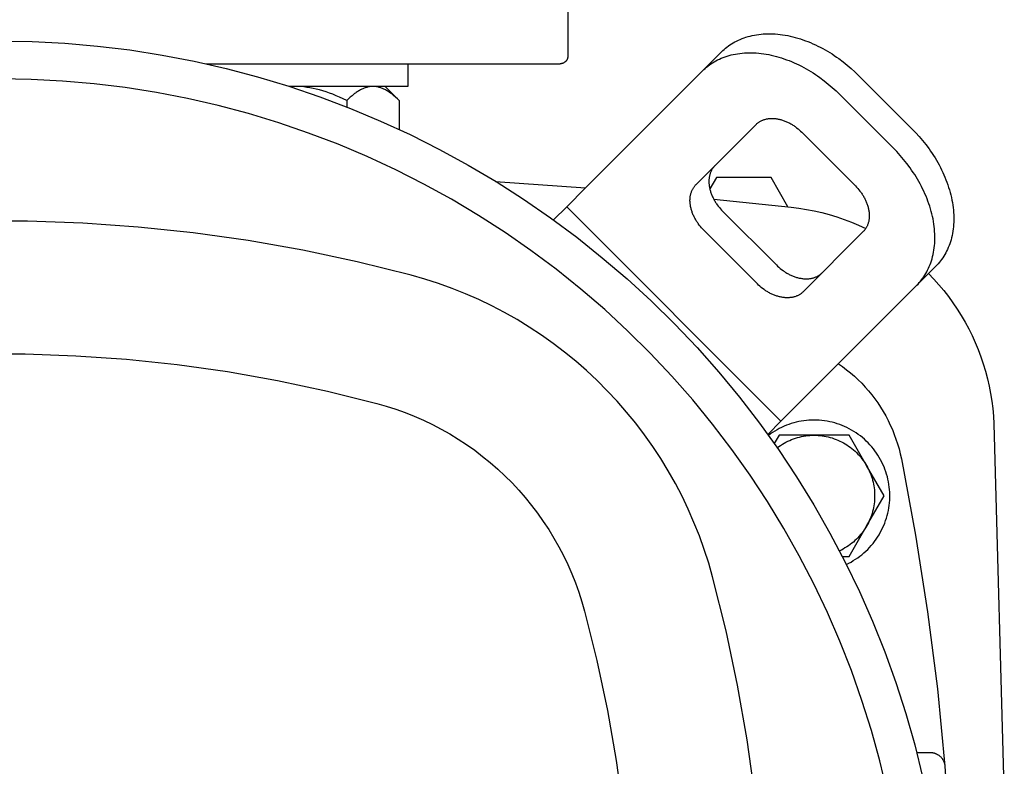
# Model space of a CAD drawing. Units: millimetres. Extents: x -1645 to 4293, y 2187 to 7878.
# Drawn here: x 842 to 972, y 7030 to 7128 of the extents above; entities that cross this region are included whole.
import ezdxf

# ---------------------------------------------------------------- set-up
doc = ezdxf.new("R2010")
doc.units = ezdxf.units.MM
doc.header["$LTSCALE"] = 100
for name, color, linetype, true_color in [('Make2D$Visible$Curves$0', 7, 'Continuous', 0xe6e6e6), ('Make2D$Visible$Curves$1', 7, 'Continuous', 0x000000), ('Make2D$Visible$Curves$3', 7, 'Continuous', 0x000000), ('Make2D$Visible$Curves$3DCPCOLOR253', 7, 'Continuous', 0xadadad), ('Make2D$Visible$Curves$3DCPCOLOR254', 7, 'Continuous', 0xd6d6d6)]:
    doc.layers.add(name, color=color, linetype=linetype, true_color=true_color)

msp = doc.modelspace()

# ---------------------------------------------------------------- linework, layer by layer
at = {"layer": 'Make2D$Visible$Curves$0', "color": 126, "true_color": 0x008060}
for points in [[(839.28, 7125.28), (843.59, 7125.21), (847.9, 7124.99), (852.2, 7124.62), (856.48, 7124.1), (860.74, 7123.43), (864.97, 7122.62), (869.17, 7121.66), (873.34, 7120.55), (877.47, 7119.31), (881.55, 7117.92), (885.58, 7116.39), (889.56, 7114.73), (893.48, 7112.93), (897.33, 7110.99), (901.11, 7108.92), (904.82, 7106.73), (908.45, 7104.4), (912, 7101.96), (915.46, 7099.39), (918.84, 7096.7), (922.11, 7093.9), (925.29, 7090.99), (928.37, 7087.97), (931.34, 7084.84), (934.2, 7081.62), (936.95, 7078.3), (939.58, 7074.88), (942.1, 7071.38), (944.49, 7067.79), (946.75, 7064.12), (948.89, 7060.38), (950.9, 7056.56), (952.77, 7052.68), (954.51, 7048.74), (956.11, 7044.73), (957.58, 7040.68), (958.9, 7036.57), (960.08, 7032.43), (961.12, 7028.24)], [(956.43, 7026.28), (955.46, 7030.33), (954.35, 7034.34), (953.1, 7038.31), (951.71, 7042.23), (950.19, 7046.1), (948.54, 7049.92), (946.75, 7053.68), (944.83, 7057.37), (942.79, 7061), (940.62, 7064.55), (938.34, 7068.02), (935.93, 7071.42), (933.4, 7074.73), (930.77, 7077.94), (928.02, 7081.07), (925.16, 7084.1), (922.21, 7087.02), (919.15, 7089.85), (916, 7092.56), (912.75, 7095.17), (909.42, 7097.66), (906, 7100.03), (902.5, 7102.28), (898.93, 7104.41), (895.28, 7106.42), (891.57, 7108.3), (887.79, 7110.04), (883.96, 7111.66), (880.07, 7113.14), (876.13, 7114.49), (872.15, 7115.7), (868.13, 7116.77), (864.07, 7117.7), (859.99, 7118.48), (855.88, 7119.13), (851.75, 7119.64), (847.6, 7120), (843.44, 7120.21), (839.28, 7120.28)], [(893.59, 7094.4), (886.48, 7096.17), (879.32, 7097.69), (872.1, 7098.96), (864.85, 7099.97), (857.57, 7100.74), (850.26, 7101.25), (842.95, 7101.5), (835.62, 7101.5), (828.3, 7101.25), (821, 7100.74), (813.72, 7099.97), (806.46, 7098.96), (799.25, 7097.69), (792.09, 7096.17), (784.98, 7094.4)], [(933.4, 7054.59), (932.88, 7056.42), (932.29, 7058.23), (931.65, 7060.02), (930.94, 7061.78), (930.18, 7063.52), (929.36, 7065.24), (928.48, 7066.93), (927.54, 7068.58), (926.55, 7070.2), (925.5, 7071.79), (924.4, 7073.34), (923.25, 7074.86), (922.05, 7076.33), (920.8, 7077.77), (919.5, 7079.16), (918.16, 7080.5), (916.77, 7081.8), (915.33, 7083.05), (913.86, 7084.25), (912.34, 7085.4), (910.79, 7086.5), (909.2, 7087.55), (907.58, 7088.54), (905.93, 7089.48), (904.24, 7090.36), (902.52, 7091.18), (900.78, 7091.94), (899.02, 7092.65), (897.23, 7093.29), (895.42, 7093.88), (893.59, 7094.4)], [(789.5, 7077.49), (796.02, 7079.11), (802.58, 7080.51), (809.19, 7081.67), (815.84, 7082.6), (822.52, 7083.3), (829.22, 7083.77), (835.93, 7084), (842.64, 7084), (849.35, 7083.77), (856.05, 7083.3), (862.72, 7082.6), (869.37, 7081.67), (875.98, 7080.51), (882.55, 7079.11), (889.07, 7077.49)], [(889.07, 7077.49), (890.33, 7077.13), (891.57, 7076.73), (892.81, 7076.29), (894.02, 7075.8), (895.22, 7075.28), (896.41, 7074.71), (897.57, 7074.1), (898.71, 7073.46), (899.83, 7072.77), (900.92, 7072.05), (901.99, 7071.3), (903.03, 7070.5), (904.05, 7069.67), (905.03, 7068.81), (905.99, 7067.92), (906.92, 7066.99), (907.81, 7066.03), (908.67, 7065.05), (909.5, 7064.03), (910.3, 7062.99), (911.05, 7061.92), (911.77, 7060.83), (912.46, 7059.71), (913.1, 7058.57), (913.71, 7057.41), (914.28, 7056.22), (914.8, 7055.02), (915.29, 7053.81), (915.73, 7052.57), (916.13, 7051.33), (916.49, 7050.07)], [(933.4, 6945.98), (935.17, 6953.09), (936.69, 6960.25), (937.96, 6967.46), (938.97, 6974.72), (939.74, 6982), (940.25, 6989.3), (940.5, 6996.62), (940.5, 7003.95), (940.25, 7011.26), (939.74, 7018.57), (938.97, 7025.85), (937.96, 7033.1), (936.69, 7040.32), (935.17, 7047.48), (933.4, 7054.59)], [(916.49, 7050.07), (918.11, 7043.55), (919.51, 7036.98), (920.67, 7030.37), (921.6, 7023.72), (922.3, 7017.05), (922.77, 7010.35), (923, 7003.64), (923, 6996.93), (922.77, 6990.22), (922.3, 6983.52), (921.6, 6976.84), (920.67, 6970.2), (919.51, 6963.58), (918.11, 6957.02), (916.49, 6950.5)]]:
    msp.add_lwpolyline(points, dxfattribs=at)
at = {"layer": 'Make2D$Visible$Curves$0', "color": 0}
for points in [[(893.17, 7122.28), (893.17, 7119.28)], [(878.17, 7119.28), (877.55, 7119.28)], [(885.1, 7117.43), (884.63, 7117.66), (884.16, 7117.87), (883.7, 7118.07), (883.25, 7118.25), (882.81, 7118.42), (882.37, 7118.57), (881.94, 7118.71), (881.51, 7118.83), (881.09, 7118.94), (880.67, 7119.03), (880.25, 7119.11), (879.84, 7119.17), (879.42, 7119.22), (879.01, 7119.26), (878.59, 7119.28), (878.17, 7119.28)], [(893.17, 7119.28), (878.17, 7119.28)], [(888.57, 7119.28), (888.46, 7119.28), (888.36, 7119.28), (888.26, 7119.27), (888.15, 7119.26), (888.05, 7119.24), (887.94, 7119.22), (887.84, 7119.2), (887.74, 7119.17), (887.63, 7119.14), (887.53, 7119.11), (887.42, 7119.07), (887.32, 7119.03), (887.22, 7118.98), (887.11, 7118.94), (887, 7118.88), (886.9, 7118.83), (886.79, 7118.77), (886.68, 7118.71), (886.58, 7118.64), (886.47, 7118.57), (886.36, 7118.5), (886.25, 7118.42), (886.14, 7118.34), (886.03, 7118.25), (885.8, 7118.07), (885.57, 7117.87), (885.34, 7117.66), (885.1, 7117.43)], [(892.03, 7117.43), (891.79, 7117.66), (891.56, 7117.87), (891.33, 7118.07), (891.11, 7118.25), (890.99, 7118.34), (890.88, 7118.42), (890.77, 7118.5), (890.67, 7118.57), (890.56, 7118.64), (890.45, 7118.71), (890.34, 7118.77), (890.24, 7118.83), (890.13, 7118.88), (890.02, 7118.94), (889.92, 7118.98), (889.81, 7119.03), (889.71, 7119.07), (889.61, 7119.11), (889.5, 7119.14), (889.4, 7119.17), (889.29, 7119.2), (889.19, 7119.22), (889.09, 7119.24), (888.98, 7119.26), (888.88, 7119.27), (888.78, 7119.28), (888.67, 7119.28), (888.57, 7119.28)], [(892.03, 7117.43), (890.17, 7119.28)], [(885.1, 7117.43), (885.1, 7116.58)], [(892.03, 7117.43), (892.03, 7113.61)], [(946.78, 7075.28), (946.44, 7075.28), (946.1, 7075.26), (945.77, 7075.23), (945.43, 7075.19), (945.09, 7075.14), (944.76, 7075.08), (944.43, 7075), (944.1, 7074.92), (943.77, 7074.82), (943.45, 7074.71), (943.13, 7074.59), (942.82, 7074.46), (942.51, 7074.32), (942.2, 7074.17), (941.9, 7074.01), (941.61, 7073.84), (941.32, 7073.66), (941.04, 7073.47), (940.76, 7073.27)], [(951.06, 7056.24), (951.37, 7056.4), (951.67, 7056.56), (951.97, 7056.74), (952.27, 7056.92), (952.55, 7057.11), (952.83, 7057.32), (953.1, 7057.53), (953.37, 7057.76), (953.62, 7057.99), (953.87, 7058.23), (954.11, 7058.48), (954.34, 7058.74), (954.57, 7059), (954.78, 7059.28), (954.98, 7059.56), (955.17, 7059.84), (955.36, 7060.14), (955.53, 7060.44), (955.69, 7060.74), (955.84, 7061.05), (955.99, 7061.37), (956.12, 7061.69), (956.23, 7062.02), (956.34, 7062.34), (956.44, 7062.68), (956.52, 7063.01), (956.6, 7063.35), (956.66, 7063.69), (956.71, 7064.03), (956.74, 7064.38), (956.77, 7064.72), (956.78, 7065.07), (956.78, 7065.42), (956.77, 7065.76), (956.75, 7066.11), (956.72, 7066.45), (956.67, 7066.79), (956.61, 7067.14), (956.54, 7067.47), (956.46, 7067.81), (956.37, 7068.14), (956.26, 7068.47), (956.15, 7068.8), (956.02, 7069.12), (955.88, 7069.44), (955.73, 7069.75), (955.57, 7070.06), (955.4, 7070.36), (955.22, 7070.65), (955.03, 7070.94), (954.83, 7071.23), (954.62, 7071.5), (954.4, 7071.77), (954.17, 7072.03), (953.93, 7072.28), (953.68, 7072.52), (953.43, 7072.76), (953.17, 7072.98), (952.9, 7073.2), (952.62, 7073.4), (952.33, 7073.6), (952.04, 7073.79), (951.75, 7073.97), (951.44, 7074.13), (951.13, 7074.29), (950.82, 7074.43), (950.5, 7074.57), (950.18, 7074.69), (949.85, 7074.8), (949.52, 7074.9), (949.18, 7074.99), (948.85, 7075.07), (948.51, 7075.13), (948.16, 7075.19), (947.82, 7075.23), (947.48, 7075.26), (947.13, 7075.28), (946.78, 7075.28)], [(942.17, 7073.28), (941.53, 7072.19)], [(941.92, 7071.64), (942.14, 7071.8), (942.37, 7071.95), (942.6, 7072.1), (942.84, 7072.24), (943.08, 7072.37), (943.32, 7072.5), (943.57, 7072.61), (943.83, 7072.72), (944.09, 7072.82), (944.35, 7072.9), (944.61, 7072.98), (944.88, 7073.05), (945.14, 7073.11), (945.41, 7073.17), (945.69, 7073.21), (945.96, 7073.24), (946.23, 7073.26), (946.51, 7073.28), (946.78, 7073.28)], [(946.78, 7073.28), (942.17, 7073.28)], [(946.78, 7073.28), (947.05, 7073.28), (947.32, 7073.27), (947.59, 7073.24), (947.86, 7073.21), (948.13, 7073.17), (948.39, 7073.12), (948.66, 7073.06), (948.92, 7072.99), (949.18, 7072.92), (949.44, 7072.83), (949.69, 7072.74), (949.94, 7072.64), (950.19, 7072.52), (950.43, 7072.41), (950.67, 7072.28), (950.9, 7072.14), (951.13, 7072), (951.35, 7071.85), (951.57, 7071.69), (951.79, 7071.53), (951.99, 7071.35), (952.2, 7071.17), (952.39, 7070.99), (952.58, 7070.8), (952.77, 7070.6), (952.94, 7070.39), (953.11, 7070.18), (953.27, 7069.96), (953.43, 7069.74), (953.57, 7069.52), (953.71, 7069.28)], [(951.4, 7073.28), (946.78, 7073.28)], [(953.71, 7069.28), (951.4, 7073.28)], [(953.71, 7069.28), (953.84, 7069.06), (953.96, 7068.82), (954.07, 7068.59), (954.17, 7068.35), (954.27, 7068.1), (954.36, 7067.86), (954.44, 7067.61), (954.51, 7067.35), (954.57, 7067.1), (954.63, 7066.84), (954.68, 7066.59), (954.72, 7066.33), (954.75, 7066.07), (954.77, 7065.81), (954.78, 7065.55), (954.78, 7065.28)], [(956.02, 7065.28), (953.71, 7069.28)], [(953.71, 7061.28), (956.02, 7065.28)], [(954.78, 7065.28), (954.78, 7065.02), (954.77, 7064.76), (954.75, 7064.5), (954.72, 7064.24), (954.68, 7063.98), (954.63, 7063.72), (954.57, 7063.47), (954.51, 7063.21), (954.44, 7062.96), (954.36, 7062.71), (954.27, 7062.47), (954.17, 7062.22), (954.07, 7061.98), (953.96, 7061.75), (953.84, 7061.51), (953.71, 7061.28)], [(953.71, 7061.28), (953.57, 7061.05), (953.42, 7060.82), (953.27, 7060.6), (953.1, 7060.38), (952.93, 7060.17), (952.76, 7059.96), (952.57, 7059.76), (952.38, 7059.57), (952.18, 7059.38), (951.98, 7059.2), (951.77, 7059.03), (951.55, 7058.86), (951.33, 7058.7), (951.1, 7058.55), (950.87, 7058.41), (950.63, 7058.27), (950.39, 7058.14), (950.15, 7058.03)], [(951.4, 7057.28), (953.71, 7061.28)], [(950.53, 7057.28), (951.4, 7057.28)]]:
    msp.add_lwpolyline(points, dxfattribs=at)
at = {"layer": 'Make2D$Visible$Curves$1', "color": 251, "true_color": 0x545454}
for points in [[(934.57, 7123.85), (934.73, 7124.01), (934.91, 7124.17), (935.09, 7124.33), (935.28, 7124.48), (935.48, 7124.63), (935.68, 7124.77), (935.89, 7124.91), (936.11, 7125.04), (936.33, 7125.16), (936.56, 7125.28), (936.8, 7125.4), (937.04, 7125.5), (937.29, 7125.6), (937.54, 7125.7), (937.8, 7125.79), (938.07, 7125.87), (938.34, 7125.94), (938.62, 7126), (938.91, 7126.06), (939.2, 7126.11), (939.49, 7126.15), (939.79, 7126.18), (940.09, 7126.21), (940.4, 7126.23), (940.71, 7126.23), (941.03, 7126.23), (941.34, 7126.22), (941.66, 7126.21), (941.99, 7126.18), (942.32, 7126.14), (942.64, 7126.1), (942.98, 7126.05), (943.31, 7125.99), (943.64, 7125.92), (943.97, 7125.84), (944.31, 7125.75), (944.64, 7125.66), (944.98, 7125.55), (945.31, 7125.44), (945.65, 7125.32), (945.98, 7125.2), (946.31, 7125.07), (946.64, 7124.92), (946.96, 7124.78), (947.29, 7124.62), (947.61, 7124.46), (947.93, 7124.29), (948.24, 7124.12), (948.55, 7123.94), (948.86, 7123.76), (949.16, 7123.57), (949.46, 7123.37), (949.76, 7123.17), (950.05, 7122.97), (950.62, 7122.55), (951.16, 7122.11), (951.69, 7121.67), (952.19, 7121.21), (952.67, 7120.74)], [(934.57, 7123.85), (932.07, 7121.35)], [(932.07, 7121.35), (932.23, 7121.51), (932.41, 7121.67), (932.59, 7121.83), (932.78, 7121.98), (932.98, 7122.13), (933.18, 7122.27), (933.39, 7122.41), (933.61, 7122.54), (933.83, 7122.66), (934.06, 7122.78), (934.3, 7122.9), (934.54, 7123), (934.79, 7123.1), (935.04, 7123.2), (935.3, 7123.29), (935.57, 7123.37), (935.84, 7123.44), (936.12, 7123.5), (936.41, 7123.56), (936.7, 7123.61), (936.99, 7123.65), (937.29, 7123.68), (937.59, 7123.71), (937.9, 7123.73), (938.21, 7123.73), (938.53, 7123.73), (938.84, 7123.72), (939.16, 7123.71), (939.49, 7123.68), (939.82, 7123.64), (940.14, 7123.6), (940.48, 7123.55), (940.81, 7123.49), (941.14, 7123.42), (941.47, 7123.34), (941.81, 7123.25), (942.14, 7123.16), (942.48, 7123.05), (942.81, 7122.94), (943.15, 7122.82), (943.48, 7122.7), (943.81, 7122.57), (944.14, 7122.42), (944.46, 7122.28), (944.79, 7122.12), (945.11, 7121.96), (945.43, 7121.79), (945.74, 7121.62), (946.05, 7121.44), (946.36, 7121.26), (946.66, 7121.07), (946.96, 7120.87), (947.26, 7120.67), (947.55, 7120.47), (948.12, 7120.05), (948.66, 7119.61), (949.19, 7119.17), (949.69, 7118.71), (950.17, 7118.24)], [(932.07, 7121.35), (916.64, 7105.92)], [(952.67, 7120.74), (959.74, 7113.67)], [(950.17, 7118.24), (957.24, 7111.17)], [(931.21, 7106.35), (939.14, 7114.28)], [(939.14, 7114.28), (939.19, 7114.33), (939.25, 7114.39), (939.31, 7114.44), (939.38, 7114.49), (939.44, 7114.54), (939.51, 7114.59), (939.58, 7114.63), (939.65, 7114.67), (939.72, 7114.72), (939.8, 7114.76), (939.88, 7114.79), (939.96, 7114.83), (940.04, 7114.86), (940.13, 7114.9), (940.22, 7114.92), (940.31, 7114.95), (940.4, 7114.98), (940.49, 7115), (940.58, 7115.02), (940.68, 7115.03), (940.78, 7115.05), (940.88, 7115.06), (940.98, 7115.07), (941.08, 7115.07), (941.18, 7115.07), (941.29, 7115.07), (941.4, 7115.07), (941.5, 7115.06), (941.61, 7115.06), (941.72, 7115.04), (941.83, 7115.03), (941.94, 7115.01), (942.05, 7114.99), (942.16, 7114.97), (942.27, 7114.94), (942.38, 7114.91), (942.5, 7114.88), (942.61, 7114.85), (942.72, 7114.81), (942.83, 7114.77), (942.94, 7114.73), (943.05, 7114.68), (943.16, 7114.64), (943.27, 7114.59), (943.38, 7114.54), (943.48, 7114.48), (943.59, 7114.43), (943.7, 7114.37), (943.8, 7114.31), (943.9, 7114.25), (944, 7114.18), (944.1, 7114.12), (944.2, 7114.05), (944.3, 7113.99), (944.49, 7113.84), (944.67, 7113.7), (944.84, 7113.55), (945.01, 7113.4), (945.17, 7113.24)], [(945.17, 7113.24), (952.24, 7106.17)], [(959.74, 7113.67), (960.21, 7113.19), (960.67, 7112.69), (961.11, 7112.16), (961.55, 7111.62), (961.97, 7111.05), (962.17, 7110.76), (962.37, 7110.46), (962.57, 7110.16), (962.76, 7109.86), (962.94, 7109.55), (963.12, 7109.24), (963.29, 7108.93), (963.46, 7108.61), (963.62, 7108.29), (963.78, 7107.96), (963.92, 7107.64), (964.07, 7107.31), (964.2, 7106.98), (964.32, 7106.65), (964.44, 7106.31), (964.55, 7105.98), (964.66, 7105.64), (964.75, 7105.31), (964.84, 7104.98), (964.92, 7104.64), (964.99, 7104.31), (965.05, 7103.98), (965.1, 7103.64), (965.14, 7103.32), (965.18, 7102.99), (965.2, 7102.67), (965.22, 7102.34), (965.23, 7102.03), (965.23, 7101.71), (965.23, 7101.4), (965.21, 7101.09), (965.18, 7100.79), (965.15, 7100.49), (965.11, 7100.2), (965.06, 7099.91), (965, 7099.62), (964.94, 7099.34), (964.87, 7099.07), (964.79, 7098.8), (964.7, 7098.54), (964.6, 7098.29), (964.5, 7098.04), (964.4, 7097.8), (964.28, 7097.56), (964.16, 7097.33), (964.04, 7097.11), (963.91, 7096.89), (963.77, 7096.68), (963.63, 7096.48), (963.48, 7096.28), (963.33, 7096.09), (963.17, 7095.91), (963.01, 7095.73), (962.85, 7095.57)], [(960.35, 7093.07), (960.51, 7093.23), (960.67, 7093.41), (960.83, 7093.59), (960.98, 7093.78), (961.13, 7093.98), (961.27, 7094.18), (961.41, 7094.39), (961.54, 7094.61), (961.66, 7094.83), (961.78, 7095.06), (961.9, 7095.3), (962, 7095.54), (962.1, 7095.79), (962.2, 7096.04), (962.29, 7096.3), (962.37, 7096.57), (962.44, 7096.84), (962.5, 7097.12), (962.56, 7097.41), (962.61, 7097.7), (962.65, 7097.99), (962.68, 7098.29), (962.71, 7098.59), (962.73, 7098.9), (962.73, 7099.21), (962.73, 7099.53), (962.72, 7099.84), (962.7, 7100.17), (962.68, 7100.49), (962.64, 7100.82), (962.6, 7101.14), (962.55, 7101.48), (962.49, 7101.81), (962.42, 7102.14), (962.34, 7102.48), (962.25, 7102.81), (962.16, 7103.14), (962.05, 7103.48), (961.94, 7103.81), (961.82, 7104.15), (961.7, 7104.48), (961.57, 7104.81), (961.42, 7105.14), (961.28, 7105.46), (961.12, 7105.79), (960.96, 7106.11), (960.79, 7106.43), (960.62, 7106.74), (960.44, 7107.05), (960.26, 7107.36), (960.07, 7107.66), (959.87, 7107.96), (959.67, 7108.26), (959.47, 7108.55), (959.05, 7109.12), (958.61, 7109.66), (958.17, 7110.19), (957.71, 7110.69), (957.24, 7111.17)], [(933.71, 7108.85), (933.65, 7108.79), (933.6, 7108.73), (933.55, 7108.67), (933.5, 7108.61), (933.45, 7108.55), (933.4, 7108.48), (933.36, 7108.41), (933.31, 7108.34), (933.27, 7108.26), (933.23, 7108.19), (933.19, 7108.11), (933.16, 7108.03), (933.12, 7107.94), (933.09, 7107.86), (933.06, 7107.77), (933.04, 7107.68), (933.01, 7107.59), (932.99, 7107.5), (932.97, 7107.4), (932.95, 7107.31), (932.94, 7107.21), (932.93, 7107.11), (932.92, 7107.01), (932.92, 7106.91), (932.91, 7106.8), (932.91, 7106.7), (932.92, 7106.59), (932.92, 7106.48), (932.93, 7106.38), (932.94, 7106.27), (932.96, 7106.16), (932.98, 7106.05), (933, 7105.94), (933.02, 7105.82), (933.05, 7105.71), (933.07, 7105.6), (933.11, 7105.49), (933.14, 7105.38), (933.18, 7105.27), (933.22, 7105.16), (933.26, 7105.05), (933.3, 7104.94), (933.35, 7104.83), (933.4, 7104.72), (933.45, 7104.61), (933.5, 7104.5), (933.56, 7104.4), (933.62, 7104.29), (933.68, 7104.19), (933.74, 7104.08), (933.8, 7103.98), (933.87, 7103.88), (933.93, 7103.79), (934, 7103.69), (934.14, 7103.5), (934.29, 7103.32), (934.44, 7103.14), (934.59, 7102.97), (934.74, 7102.81)], [(932.24, 7100.31), (932.09, 7100.47), (931.94, 7100.64), (931.79, 7100.82), (931.64, 7101), (931.5, 7101.19), (931.43, 7101.29), (931.37, 7101.38), (931.3, 7101.48), (931.24, 7101.58), (931.18, 7101.69), (931.12, 7101.79), (931.06, 7101.9), (931, 7102), (930.95, 7102.11), (930.9, 7102.22), (930.85, 7102.33), (930.8, 7102.44), (930.76, 7102.55), (930.72, 7102.66), (930.68, 7102.77), (930.64, 7102.88), (930.61, 7102.99), (930.57, 7103.1), (930.55, 7103.21), (930.52, 7103.32), (930.5, 7103.44), (930.48, 7103.55), (930.46, 7103.66), (930.44, 7103.77), (930.43, 7103.88), (930.42, 7103.98), (930.42, 7104.09), (930.41, 7104.2), (930.41, 7104.3), (930.42, 7104.41), (930.42, 7104.51), (930.43, 7104.61), (930.44, 7104.71), (930.45, 7104.81), (930.47, 7104.9), (930.49, 7105), (930.51, 7105.09), (930.54, 7105.18), (930.56, 7105.27), (930.59, 7105.36), (930.62, 7105.44), (930.66, 7105.53), (930.69, 7105.61), (930.73, 7105.69), (930.77, 7105.76), (930.81, 7105.84), (930.86, 7105.91), (930.9, 7105.98), (930.95, 7106.05), (931, 7106.11), (931.05, 7106.17), (931.1, 7106.23), (931.15, 7106.29), (931.21, 7106.35)], [(916.64, 7105.92), (914.14, 7103.42)], [(952.24, 7106.17), (952.4, 7106.01), (952.55, 7105.84), (952.7, 7105.67), (952.84, 7105.49), (952.99, 7105.3), (953.05, 7105.2), (953.12, 7105.1), (953.18, 7105), (953.25, 7104.9), (953.31, 7104.8), (953.37, 7104.7), (953.43, 7104.59), (953.48, 7104.48), (953.54, 7104.38), (953.59, 7104.27), (953.64, 7104.16), (953.68, 7104.05), (953.73, 7103.94), (953.77, 7103.83), (953.81, 7103.72), (953.85, 7103.61), (953.88, 7103.5), (953.91, 7103.38), (953.94, 7103.27), (953.97, 7103.16), (953.99, 7103.05), (954.01, 7102.94), (954.03, 7102.83), (954.04, 7102.72), (954.05, 7102.61), (954.06, 7102.5), (954.07, 7102.4), (954.07, 7102.29), (954.07, 7102.18), (954.07, 7102.08), (954.07, 7101.98), (954.06, 7101.88), (954.05, 7101.78), (954.03, 7101.68), (954.02, 7101.58), (954, 7101.49), (953.97, 7101.4), (953.95, 7101.31), (953.92, 7101.22), (953.9, 7101.13), (953.86, 7101.04), (953.83, 7100.96), (953.79, 7100.88), (953.76, 7100.8), (953.72, 7100.72), (953.67, 7100.65), (953.63, 7100.58), (953.59, 7100.51), (953.54, 7100.44), (953.49, 7100.38), (953.44, 7100.31), (953.39, 7100.25), (953.33, 7100.19), (953.28, 7100.14)], [(914.14, 7103.42), (912.39, 7101.68)], [(942.42, 7075.14), (914.14, 7103.42)], [(934.74, 7102.81), (941.81, 7095.74)], [(939.31, 7093.24), (932.24, 7100.31)], [(953.28, 7100.14), (945.35, 7092.21)], [(941.81, 7095.74), (941.97, 7095.59), (942.14, 7095.44), (942.32, 7095.29), (942.5, 7095.14), (942.69, 7095), (942.79, 7094.93), (942.88, 7094.87), (942.98, 7094.8), (943.08, 7094.74), (943.19, 7094.68), (943.29, 7094.62), (943.4, 7094.56), (943.5, 7094.5), (943.61, 7094.45), (943.72, 7094.4), (943.83, 7094.35), (943.94, 7094.3), (944.05, 7094.26), (944.16, 7094.22), (944.27, 7094.18), (944.38, 7094.14), (944.49, 7094.11), (944.6, 7094.07), (944.71, 7094.05), (944.82, 7094.02), (944.94, 7094), (945.05, 7093.98), (945.16, 7093.96), (945.27, 7093.94), (945.38, 7093.93), (945.48, 7093.92), (945.59, 7093.92), (945.7, 7093.91), (945.8, 7093.91), (945.91, 7093.92), (946.01, 7093.92), (946.11, 7093.93), (946.21, 7093.94), (946.31, 7093.95), (946.4, 7093.97), (946.5, 7093.99), (946.59, 7094.01), (946.68, 7094.04), (946.77, 7094.06), (946.86, 7094.09), (946.94, 7094.12), (947.03, 7094.16), (947.11, 7094.19), (947.19, 7094.23), (947.26, 7094.27), (947.34, 7094.31), (947.41, 7094.36), (947.48, 7094.4), (947.55, 7094.45), (947.61, 7094.5), (947.67, 7094.55), (947.73, 7094.6), (947.79, 7094.65), (947.85, 7094.71)], [(960.35, 7093.07), (962.85, 7095.57)], [(945.35, 7092.21), (945.29, 7092.15), (945.23, 7092.1), (945.17, 7092.05), (945.11, 7092), (945.05, 7091.95), (944.98, 7091.9), (944.91, 7091.86), (944.84, 7091.81), (944.76, 7091.77), (944.69, 7091.73), (944.61, 7091.69), (944.53, 7091.66), (944.44, 7091.62), (944.36, 7091.59), (944.27, 7091.56), (944.18, 7091.54), (944.09, 7091.51), (944, 7091.49), (943.9, 7091.47), (943.81, 7091.45), (943.71, 7091.44), (943.61, 7091.43), (943.51, 7091.42), (943.41, 7091.42), (943.3, 7091.41), (943.2, 7091.41), (943.09, 7091.42), (942.98, 7091.42), (942.88, 7091.43), (942.77, 7091.44), (942.66, 7091.46), (942.55, 7091.48), (942.44, 7091.5), (942.32, 7091.52), (942.21, 7091.55), (942.1, 7091.57), (941.99, 7091.61), (941.88, 7091.64), (941.77, 7091.68), (941.66, 7091.72), (941.55, 7091.76), (941.44, 7091.8), (941.33, 7091.85), (941.22, 7091.9), (941.11, 7091.95), (941, 7092), (940.9, 7092.06), (940.79, 7092.12), (940.69, 7092.18), (940.58, 7092.24), (940.48, 7092.3), (940.38, 7092.37), (940.29, 7092.43), (940.19, 7092.5), (940, 7092.64), (939.82, 7092.79), (939.64, 7092.94), (939.47, 7093.09), (939.31, 7093.24)], [(944.92, 7077.64), (960.35, 7093.07)], [(950.01, 7082.72), (950.56, 7082.34), (951.09, 7081.93), (951.61, 7081.51), (952.11, 7081.06), (952.6, 7080.61), (953.08, 7080.13), (953.53, 7079.64), (953.98, 7079.14), (954.4, 7078.62), (954.81, 7078.09), (955.19, 7077.54), (955.56, 7076.98), (955.92, 7076.41), (956.25, 7075.83), (956.56, 7075.23), (956.85, 7074.63), (957.12, 7074.02), (957.37, 7073.4), (957.6, 7072.77), (957.81, 7072.13), (958, 7071.49), (958.16, 7070.84), (958.31, 7070.18)], [(944.92, 7077.64), (942.42, 7075.14)], [(940.68, 7073.39), (942.42, 7075.14)], [(958.31, 7070.18), (960.19, 7060.11), (961.77, 7049.98), (963.07, 7039.82), (964.07, 7029.62)], [(960.34, 7031.45), (962.07, 7031.45)], [(962.07, 7031.45), (962.14, 7031.45), (962.21, 7031.45), (962.28, 7031.44), (962.35, 7031.43), (962.42, 7031.42), (962.48, 7031.41), (962.55, 7031.39), (962.62, 7031.37), (962.68, 7031.35), (962.75, 7031.33), (962.82, 7031.31), (962.88, 7031.28), (962.94, 7031.25), (963, 7031.22), (963.06, 7031.19), (963.12, 7031.15), (963.18, 7031.11), (963.24, 7031.08), (963.29, 7031.03), (963.35, 7030.99), (963.4, 7030.95), (963.45, 7030.9), (963.5, 7030.85), (963.55, 7030.8), (963.59, 7030.75), (963.64, 7030.69), (963.68, 7030.64), (963.72, 7030.58), (963.76, 7030.53), (963.79, 7030.47), (963.83, 7030.41), (963.86, 7030.34), (963.89, 7030.28), (963.92, 7030.22), (963.94, 7030.15), (963.97, 7030.09), (963.99, 7030.02), (964.01, 7029.96), (964.02, 7029.89), (964.04, 7029.82), (964.05, 7029.75), (964.06, 7029.69), (964.07, 7029.62)], [(964.07, 7029.62), (964.84, 7017.9), (965.24, 7006.16), (965.24, 6994.41), (964.84, 6982.67), (964.07, 6970.95)]]:
    msp.add_lwpolyline(points, dxfattribs=at)
at = {"layer": 'Make2D$Visible$Curves$3', "color": 9, "true_color": 0xbbbbbb}
for points in [[(914.28, 7137.28), (914.28, 7123.28)], [(914.28, 7123.28), (914.28, 7123.25), (914.28, 7123.22), (914.28, 7123.18), (914.27, 7123.15), (914.27, 7123.11), (914.26, 7123.08), (914.26, 7123.05), (914.25, 7123.01), (914.24, 7122.98), (914.23, 7122.95), (914.21, 7122.92), (914.2, 7122.89), (914.19, 7122.85), (914.17, 7122.82), (914.16, 7122.79), (914.14, 7122.76), (914.12, 7122.74), (914.1, 7122.71), (914.08, 7122.68), (914.06, 7122.65), (914.04, 7122.63), (914.01, 7122.6), (913.99, 7122.58), (913.97, 7122.55), (913.94, 7122.53), (913.91, 7122.51), (913.89, 7122.49), (913.86, 7122.47), (913.83, 7122.45), (913.8, 7122.43), (913.77, 7122.41), (913.74, 7122.4), (913.71, 7122.38), (913.68, 7122.37), (913.65, 7122.35), (913.62, 7122.34), (913.59, 7122.33), (913.55, 7122.32), (913.52, 7122.31), (913.49, 7122.3), (913.45, 7122.3), (913.42, 7122.29), (913.39, 7122.29), (913.35, 7122.29), (913.32, 7122.28), (913.28, 7122.28)], [(866.51, 7122.28), (913.28, 7122.28)]]:
    msp.add_lwpolyline(points, dxfattribs=at)
at = {"layer": 'Make2D$Visible$Curves$3DCPCOLOR253'}
for points in [[(904.76, 7106.76), (916.61, 7105.9)], [(933.56, 7104.41), (943.75, 7103.36)], [(943.75, 7103.36), (944.77, 7103.24), (945.79, 7103.07), (946.8, 7102.88), (947.81, 7102.65), (948.8, 7102.38), (949.79, 7102.08), (950.76, 7101.74), (951.72, 7101.38), (952.67, 7100.98), (953.61, 7100.54)], [(961.9, 7094.61), (962.59, 7093.89), (963.26, 7093.14), (963.91, 7092.36), (964.52, 7091.57), (965.12, 7090.76), (965.68, 7089.92), (966.21, 7089.07), (966.72, 7088.2), (967.2, 7087.32), (967.64, 7086.42), (968.06, 7085.5), (968.45, 7084.57), (968.8, 7083.63), (969.12, 7082.68), (969.41, 7081.72), (969.67, 7080.74), (969.9, 7079.76), (970.09, 7078.78), (970.25, 7077.78), (970.37, 7076.79), (970.47, 7075.78), (970.52, 7074.78)], [(970.52, 7074.78), (971.9, 7025.12), (971.9, 6975.45), (970.52, 6925.79)]]:
    msp.add_lwpolyline(points, dxfattribs=at)
at = {"layer": 'Make2D$Visible$Curves$3DCPCOLOR254'}
for points in [[(933.89, 7107.26), (933.03, 7105.77)], [(941.11, 7107.26), (933.89, 7107.26)], [(943.33, 7103.41), (941.11, 7107.26)]]:
    msp.add_lwpolyline(points, dxfattribs=at)

doc.saveas('drawing.dxf')
